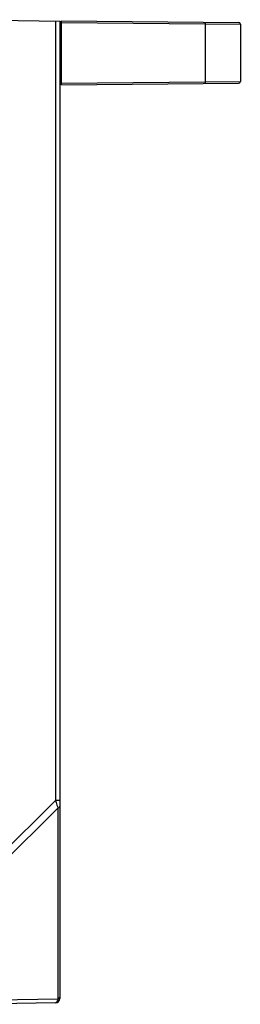
# Model space of a CAD drawing. Units: millimetres. Extents: x 169 to 958, y 99 to 763.
# Drawn here: x 694 to 719, y 114 to 224 of the extents above; entities that cross this region are included whole.
import ezdxf

# ---------------------------------------------------------------- set-up
doc = ezdxf.new("R2010")
doc.units = ezdxf.units.MM
doc.header["$LTSCALE"] = 65.395
doc.layers.get('0').update_dxf_attribs({"linetype": 'CONTINUOUS'})
doc.layers.add('ALL_FEATURES', color=7, linetype='CONTINUOUS')

msp = doc.modelspace()

# ---------------------------------------------------------------- linework, layer by layer
at = {"color": 7, "linetype": 'Continuous'}
for p, q in [((688.73, 223.96), (698.43, 223.79)), ((697.94, 223.8), (697.94, 136.72)), ((698.43, 223.79), (698.43, 114.62)), ((691.44, 130.33), (697.94, 136.72)), ((698.43, 136.72), (697.94, 136.72)), ((691.72, 129.48), (698.22, 135.87)), ((698.2, 135.91), (698.22, 135.87)), ((698.22, 135.87), (698.22, 114.54)), ((698.22, 114.54), (689.52, 114.38)), ((697.94, 114.12), (689.24, 113.97))]:
    msp.add_line(p, q, dxfattribs=at)
for centre, radius, start, end in [((697.93, 114.62), 0.5, 271, 360), ((697.99, 114.99), 0.511, 296.5341, 301.8841)]:
    msp.add_arc(centre, radius, start, end, dxfattribs=at)
for points, knots in [([(697.94, 136.72), (697.96, 136.65), (698.05, 136.38), (698.14, 136.11), (698.2, 135.91)], [0, 0, 0, 0, 0.277391, 1, 1, 1, 1]), ([(698.43, 136.16), (698.43, 136.1), (698.38, 135.97), (698.28, 135.9), (698.22, 135.87)], [0, 0, 0, 0, 0.46205, 1, 1, 1, 1]), ([(698.22, 114.54), (698.21, 114.52), (698.2, 114.45), (698.17, 114.38), (698.15, 114.34)], [0, 0, 0, 0, 0.271686, 1, 1, 1, 1]), ([(698.43, 114.82), (698.43, 114.8), (698.41, 114.69), (698.33, 114.6), (698.26, 114.56)], [0, 0, 0, 0, 0.232706, 1, 1, 1, 1]), ([(698.15, 114.34), (698.14, 114.31), (698.1, 114.21), (698.01, 114.12), (697.94, 114.12)], [0, 0, 0, 0, 0.338786, 1, 1, 1, 1])]:
    msp.add_open_spline(points, degree=3, knots=knots, dxfattribs=at)
at = {"layer": 'ALL_FEATURES', "color": 7, "linetype": 'Continuous'}
for p, q in [((698.63, 223.83), (718.43, 223.66)), ((698.63, 216.68), (698.63, 223.83)), ((698.63, 223.63), (714.7, 223.49)), ((714.7, 223.49), (718.63, 223.46)), ((714.7, 223.49), (714.7, 217.02)), ((718.63, 223.46), (718.63, 217.06)), ((698.63, 220.81), (698.43, 220.81)), ((698.63, 218.81), (698.43, 218.81)), ((698.63, 216.88), (714.7, 217.02)), ((698.63, 216.68), (718.43, 216.86)), ((714.7, 217.02), (718.63, 217.06))]:
    msp.add_line(p, q, dxfattribs=at)
for centre, start, end in [((718.43, 223.46), 360, 89.4999), ((718.43, 217.06), 270.5001, 0)]:
    msp.add_arc(centre, 0.2, start, end, dxfattribs=at)
for points, knots in [([(714.7, 223.69), (714.7, 223.69), (714.7, 223.69), (714.7, 223.69), (714.7, 223.68), (714.7, 223.67), (714.7, 223.66), (714.7, 223.63), (714.7, 223.6), (714.7, 223.55), (714.7, 223.52), (714.7, 223.49)], [0, 0, 0, 0, 0.005136, 0.01965, 0.043511, 0.07656, 0.169042, 0.293276, 0.444667, 0.617528, 1, 1, 1, 1]), ([(714.7, 217.02), (714.7, 217), (714.7, 216.96), (714.7, 216.91), (714.7, 216.88), (714.7, 216.86), (714.7, 216.84), (714.7, 216.83), (714.7, 216.83), (714.7, 216.83), (714.7, 216.82), (714.7, 216.82)], [0, 0, 0, 0, 0.382472, 0.555333, 0.706724, 0.830958, 0.92344, 0.956489, 0.98035, 0.994864, 1, 1, 1, 1])]:
    msp.add_open_spline(points, degree=3, knots=knots, dxfattribs=at)

doc.saveas('drawing.dxf')
